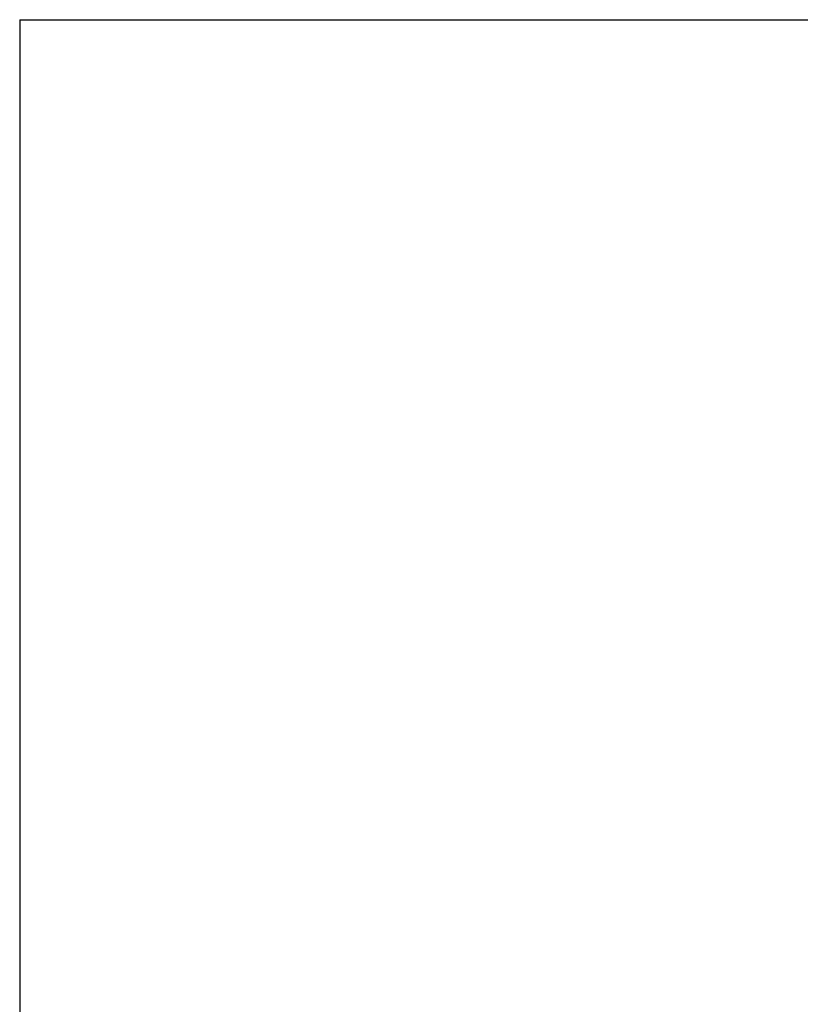
# Model space of a CAD drawing. Units: millimetres. Extents: x 210 to 8110, y 68 to 5608.
# Drawn here: x 210 to 1689, y 3742 to 5608 of the extents above; entities that cross this region are included whole.
import ezdxf

# ---------------------------------------------------------------- set-up
doc = ezdxf.new("R2010")
doc.units = ezdxf.units.MM
doc.header["$LTSCALE"] = 5
doc.layers.add('キャビ', color=134, linetype='Continuous', lineweight=9)
doc.layers.add('レイヤ_1', color=7, linetype='Continuous', lineweight=9)
doc.styles.get("Standard").update_dxf_attribs({"font": 'txt', "bigfont": 'bigfont'})
doc.styles.add('ＭＳ ゴシック', font='txt')
doc.dimstyles.get("Standard").update_dxf_attribs({"dimtxt": 0.18, "dimasz": 0.18, "dimexe": 0.18, "dimexo": 0.0625, "dimgap": 0.09, "dimtad": 0, "dimtih": 1, "dimtoh": 1, "dimdec": 4, "dimzin": 0, "dimdsep": 46, "dimtxsty": 'Standard', "dimcen": 0.09, "dimadec": 0, "dimazin": 0, "dimtfac": 1, "dimtdec": 4, "dimtofl": 0, "dimtmove": 0, "dimatfit": 3, "dimfxl": 1, "dimtolj": 1, "dimtzin": 0, "dimarcsym": 0})

# ---------------------------------------------------------------- blocks, each defined once
blk = doc.blocks.new('_DOT')
at = {"color": 0}
blk.add_line((-0.5, 0), (-1, 0), dxfattribs=at)
at = {"color": 0, "const_width": 0.5}
blk.add_lwpolyline([(-0.25, 0, 1), (0.25, 0, 1)], format="xyb", close=True, dxfattribs=at)
blk = doc.blocks.new('Dim41')
at = {"layer": 'キャビ', "color": 134, "linetype": 'Continuous', "lineweight": 9}
for p, q in [((850, 3231.4), (850, 3366.4)), ((980, 3281.4), (830, 3281.4)), ((932, 3231.4), (830, 3231.4))]:
    blk.add_line(p, q, dxfattribs=at)
at = {"layer": 'キャビ', "color": 134, "linetype": 'Continuous', "lineweight": 9, "xscale": 12, "yscale": 12, "zscale": 12}
for p, rotation in [((850, 3281.4), 269.9999999999998), ((850, 3231.4), 89.99999999999959)]:
    blk.add_blockref('_DOT', p, dxfattribs=dict(at, rotation=rotation))
at = {"layer": 'キャビ', "color": 134, "linetype": 'Continuous', "lineweight": 9, "insert": (850, 3296.4), "char_height": 70, "width": 566.667, "attachment_point": 7, "rotation": 90, "style": 'ＭＳ ゴシック'}
blk.add_mtext('50', dxfattribs=at)

msp = doc.modelspace()

# ---------------------------------------------------------------- linework, layer by layer
at = {"layer": 'レイヤ_1', "color": 7, "linetype": 'Continuous', "lineweight": 30}
for q in [(210, 67.5), (8110, 5607.5)]:
    msp.add_line((210, 5607.5), q, dxfattribs=at)

# ---------------------------------------------------------------- dimensions: what is measured, and where the dimension line sits
at = {"layer": 'キャビ', "color": 134, "linetype": 'Continuous', "lineweight": 9}
dim = msp.add_linear_dim(base=(850, 3281.406), p1=(952, 3231.406), p2=(1000, 3281.406), angle=90, dimstyle='Standard', override={"dimscale": 1, "dimtxt": 70, "dimasz": 12, "dimexe": 20, "dimexo": 20, "dimgap": 0, "dimtad": 1, "dimtih": 0, "dimtoh": 0, "dimdec": 2, "dimzin": 8, "dimtxsty": 'ＭＳ ゴシック', "dimblk1": 'DOT', "dimblk2": 'DOT', "dimsah": 1, "dimse1": 0, "dimse2": 0, "dimtix": 0, "dimtofl": 1, "dimtmove": 1, "dimatfit": 2, "dimtzin": 8}, dxfattribs=at)
dim.commit()
dim.dimension.update_dxf_attribs({"geometry": 'Dim41', "text_midpoint": (850, 3331.406), "dimtype": 160})

doc.saveas('drawing.dxf')
